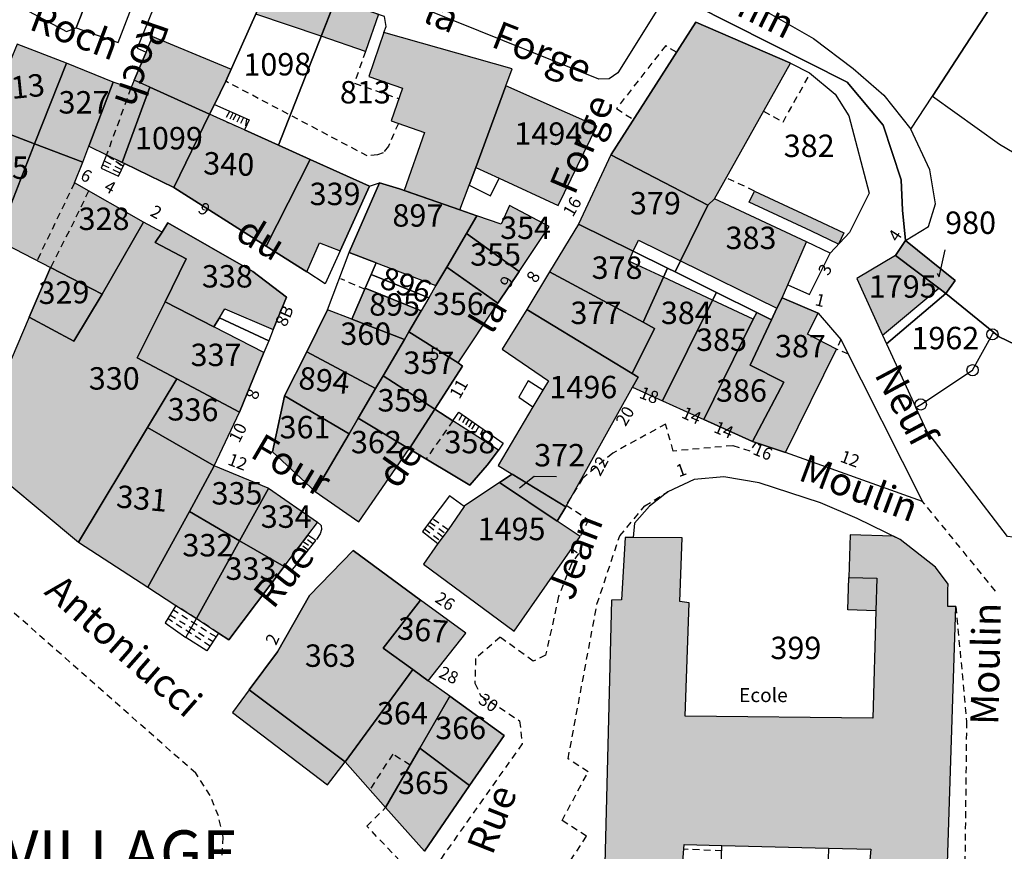
# Model space of a CAD drawing. Units: metres. Extents: x 1036326 to 1039189, y 6309086 to 6312781.
# Drawn here: x 1037115 to 1037203, y 6311503 to 6311577 of the extents above; entities that cross this region are included whole.
import ezdxf
from ezdxf.enums import TextEntityAlignment as Align

# ---------------------------------------------------------------- set-up
doc = ezdxf.new("R2010")
doc.units = ezdxf.units.M
doc.linetypes.add('TOPO1', pattern=[1, 0.6, -0.4])
doc.layers.get('0').update_dxf_attribs({"color": 255, "linetype": 'CONTINUOUS'})
for name, color, linetype in [('ig_cad_bati_dur', 152, 'CONTINUOUS'), ('ig_cad_bati_dur_hach', 24, 'CONTINUOUS'), ('ig_cad_bati_leger', 215, 'CONTINUOUS'), ('ig_cad_bati_leger_hach', 243, 'CONTINUOUS'), ('ig_cad_borne', 230, 'CONTINUOUS'), ('ig_cad_detail_lineaire', 252, 'TOPO1'), ('ig_cad_divers_texte', 8, 'CONTINUOUS'), ('ig_cad_fleche_de_rattachement', 3, 'CONTINUOUS'), ('ig_cad_lieudit', 7, 'ByLayer'), ('ig_cad_lieudit_texte', 210, 'CONTINUOUS'), ('ig_cad_nom_voie', 8, 'CONTINUOUS'), ('ig_cad_numero_voie', 40, 'CONTINUOUS'), ('ig_cad_parcel', 3, 'CONTINUOUS'), ('ig_cad_parcel_num', 3, 'CONTINUOUS')]:
    doc.layers.add(name, color=color, linetype=linetype)
doc.styles.add('Times New Roman', font='times.ttf')

# ---------------------------------------------------------------- blocks, each defined once
blk = doc.blocks.new('BORNE')
at = {"linetype": 'Continuous'}
blk.add_circle((0, 0), 0.5, dxfattribs=at)

msp = doc.modelspace()

# ---------------------------------------------------------------- hatches: boundary and pattern name
at = {"layer": 'ig_cad_bati_dur_hach'}
for points in [[(1037177.33, 6311560.72), (1037184.11, 6311572.83), (1037184.07, 6311572.86), (1037175.67, 6311576.49), (1037168.12, 6311564.69), (1037168.1, 6311564.66), (1037176.76, 6311560.15)], [(1037125.58, 6311571.31), (1037126.63, 6311573.8), (1037127.21, 6311575.21), (1037134.21, 6311572.28), (1037133.74, 6311571.22), (1037132.73, 6311569.13), (1037132.3, 6311568.28), (1037126.98, 6311570.68)], [(1037147.85, 6311575.56), (1037146.49, 6311571.65), (1037149.51, 6311570.6), (1037148.49, 6311567.68), (1037151.47, 6311566.64), (1037149.66, 6311561.46), (1037154.63, 6311559.74), (1037155.45, 6311561.93), (1037156.05, 6311563.52), (1037158.74, 6311570.82), (1037159.3, 6311572.31)], [(1037115.12, 6311574.53), (1037112.16, 6311567.35), (1037116.69, 6311565.64), (1037119.53, 6311572.83)], [(1037116.69, 6311565.64), (1037120.98, 6311564.01), (1037121.51, 6311565.42), (1037123.69, 6311571.12), (1037119.53, 6311572.83)], [(1037123.69, 6311571.12), (1037121.51, 6311565.42), (1037123.1, 6311564.65), (1037124.49, 6311563.98), (1037126.98, 6311570.68), (1037125.58, 6311571.31), (1037125.28, 6311570.6)], [(1037126.98, 6311570.68), (1037124.49, 6311563.98), (1037124.71, 6311563.88), (1037129.11, 6311561.75), (1037132.3, 6311568.28)], [(1037158.74, 6311570.82), (1037156.05, 6311563.52), (1037158.14, 6311562.57), (1037163.41, 6311560.12), (1037166.84, 6311567.2)], [(1037138.45, 6311565.52), (1037135.41, 6311566.88), (1037133.28, 6311567.82), (1037132.3, 6311568.28), (1037129.11, 6311561.75), (1037137.35, 6311556.51), (1037141.28, 6311564.24)], [(1037110.97, 6311567.79), (1037107.49, 6311558.72), (1037113.31, 6311557.07), (1037116.69, 6311565.64), (1037112.16, 6311567.35)], [(1037116.69, 6311565.64), (1037113.31, 6311557.07), (1037118.1, 6311554.6), (1037122.72, 6311552.21), (1037126.4, 6311558.64), (1037120.24, 6311562.14), (1037120.98, 6311564.01)], [(1037174.31, 6311555.18), (1037176.76, 6311560.15), (1037168.1, 6311564.66), (1037165.22, 6311558.48), (1037170.1, 6311556.05), (1037170.55, 6311557.03)], [(1037146.57, 6311561.86), (1037141.28, 6311564.24), (1037137.35, 6311556.51), (1037140.96, 6311554.21), (1037142.1, 6311556.8), (1037143.94, 6311556.09)], [(1037149.23, 6311561.61), (1037147.45, 6311562.14), (1037144.78, 6311556.02), (1037144.75, 6311555.95), (1037147.16, 6311555.03), (1037152.49, 6311552.98), (1037153.45, 6311554.62), (1037155.21, 6311557.63), (1037156.14, 6311559.22), (1037154.63, 6311559.74)], [(1037180.92, 6311561.42), (1037186.48, 6311558.83), (1037188.89, 6311557.69), (1037188.41, 6311556.69), (1037186.01, 6311557.83), (1037180.44, 6311560.43)], [(1037156.14, 6311559.22), (1037155.21, 6311557.63), (1037159.92, 6311554.24), (1037162.6, 6311558.25), (1037159.06, 6311560.14), (1037158.3, 6311558.48)], [(1037183.37, 6311551.9), (1037183.88, 6311553.05), (1037185.56, 6311556.88), (1037177.33, 6311560.72), (1037176.76, 6311560.15), (1037174.31, 6311555.18), (1037182.92, 6311550.96)], [(1037126.4, 6311558.64), (1037122.72, 6311552.21), (1037120.19, 6311548.04), (1037116.21, 6311550.18), (1037111.02, 6311538.08), (1037120.61, 6311530.09), (1037126.77, 6311540.33), (1037129.36, 6311544.68), (1037125.85, 6311546.53), (1037128.32, 6311551.55), (1037130.21, 6311555.36), (1037127.44, 6311556.83), (1037128.06, 6311557.76)], [(1037128.06, 6311557.76), (1037127.44, 6311556.83), (1037130.21, 6311555.36), (1037128.32, 6311551.55), (1037132.68, 6311549.3), (1037133.18, 6311550.1), (1037133.67, 6311550.91), (1037137.98, 6311549.08), (1037139.15, 6311551.96), (1037136.17, 6311554.24), (1037128.58, 6311558.57)], [(1037170.97, 6311549.71), (1037172.8, 6311553.73), (1037169.69, 6311555.17), (1037170.1, 6311556.05), (1037165.22, 6311558.48), (1037162.62, 6311554.2)], [(1037155.21, 6311557.63), (1037153.45, 6311554.62), (1037158.02, 6311551.41), (1037159.92, 6311554.24)], [(1037194.39, 6311557.01), (1037193.48, 6311555.66), (1037197.36, 6311552.75), (1037197.99, 6311552.28), (1037198.82, 6311553.45)], [(1037192.34, 6311548.55), (1037197.36, 6311552.75), (1037193.48, 6311555.66), (1037190.03, 6311553.62)], [(1037118.1, 6311554.6), (1037116.21, 6311550.18), (1037120.19, 6311548.04), (1037122.72, 6311552.21)], [(1037158.02, 6311551.41), (1037153.45, 6311554.62), (1037152.49, 6311552.98), (1037151.85, 6311551.89), (1037151.18, 6311550.73), (1037150.08, 6311548.85), (1037154.46, 6311546.1)], [(1037170.01, 6311545.14), (1037171.98, 6311549.17), (1037170.97, 6311549.71), (1037162.62, 6311554.2), (1037160.59, 6311550.86)], [(1037170.01, 6311545.14), (1037170.54, 6311544.82), (1037170.04, 6311543.92), (1037172.71, 6311542.72), (1037177.18, 6311551.69), (1037172.8, 6311553.73), (1037170.97, 6311549.71), (1037171.98, 6311549.17)], [(1037150.08, 6311548.85), (1037151.18, 6311550.73), (1037146.19, 6311552.77), (1037144.98, 6311549.99), (1037149.69, 6311548.19)], [(1037134.98, 6311541.68), (1037137.14, 6311547.01), (1037132.68, 6311549.3), (1037128.32, 6311551.55), (1037125.85, 6311546.53), (1037129.36, 6311544.68)], [(1037172.71, 6311542.72), (1037176.4, 6311541.05), (1037180.8, 6311550), (1037177.18, 6311551.69)], [(1037186.59, 6311550.52), (1037183.37, 6311551.9), (1037182.92, 6311550.96), (1037182.44, 6311549.93), (1037180.54, 6311545.89), (1037183.53, 6311544.36), (1037180.73, 6311539.09), (1037183.69, 6311538.11), (1037188.24, 6311547.31), (1037185.63, 6311548.66)], [(1037149.69, 6311548.19), (1037144.98, 6311549.99), (1037142.83, 6311550.82), (1037140.96, 6311547.09), (1037147.11, 6311543.81), (1037147.79, 6311544.95)], [(1037164.07, 6311533.26), (1037170.04, 6311543.92), (1037170.54, 6311544.82), (1037170.01, 6311545.14), (1037160.59, 6311550.86), (1037158.4, 6311547.3), (1037162.53, 6311544.5), (1037162.02, 6311543.66), (1037161.15, 6311542.18), (1037158.04, 6311536.94), (1037159.3, 6311536.17)], [(1037182.44, 6311549.93), (1037181.13, 6311550.58), (1037180.8, 6311550), (1037176.4, 6311541.05), (1037180.73, 6311539.09), (1037183.53, 6311544.36), (1037180.54, 6311545.89)], [(1037154.46, 6311546.1), (1037150.08, 6311548.85), (1037149.69, 6311548.19), (1037147.79, 6311544.95), (1037152.4, 6311541.97), (1037154.86, 6311545.79)], [(1037144.74, 6311539.76), (1037145.55, 6311541.16), (1037147.11, 6311543.81), (1037140.96, 6311547.09), (1037138.99, 6311543.14)], [(1037126.77, 6311540.33), (1037132.71, 6311536.9), (1037134.98, 6311541.68), (1037129.36, 6311544.68)], [(1037152.4, 6311541.97), (1037147.79, 6311544.95), (1037147.11, 6311543.81), (1037145.55, 6311541.16), (1037150.1, 6311538.42), (1037150.12, 6311538.44)], [(1037144.74, 6311539.76), (1037138.99, 6311543.14), (1037138.98, 6311543.12), (1037137.91, 6311538.16), (1037141.72, 6311534.61)], [(1037152.4, 6311541.97), (1037150.12, 6311538.44), (1037150.1, 6311538.42), (1037155.51, 6311535.18), (1037157.06, 6311536.97), (1037158.08, 6311538.31), (1037156.23, 6311539.5), (1037154.01, 6311540.93)], [(1037144.74, 6311539.76), (1037141.72, 6311534.61), (1037145.6, 6311531.91), (1037150.1, 6311538.42), (1037145.55, 6311541.16)], [(1037120.61, 6311530.09), (1037126.8, 6311526.07), (1037130.49, 6311532.84), (1037132.71, 6311536.9), (1037126.77, 6311540.33)], [(1037134.97, 6311530.23), (1037137.55, 6311534.88), (1037137.52, 6311534.9), (1037132.71, 6311536.9), (1037130.49, 6311532.84)], [(1037163.31, 6311531.97), (1037164.07, 6311533.26), (1037159.3, 6311536.17), (1037158.15, 6311535.42)], [(1037134.97, 6311530.23), (1037138.94, 6311527.92), (1037140.23, 6311529.63), (1037141.07, 6311530.72), (1037141.91, 6311531.86), (1037137.55, 6311534.88)], [(1037163.31, 6311531.97), (1037158.15, 6311535.42), (1037155.01, 6311533.31), (1037155, 6311533.29), (1037153.57, 6311531.2), (1037152.65, 6311529.98), (1037151.38, 6311528.14), (1037159.46, 6311522.16), (1037165.36, 6311530.61)], [(1037126.8, 6311526.07), (1037129.28, 6311524.46), (1037131.12, 6311523.28), (1037134.97, 6311530.23), (1037130.49, 6311532.84)], [(1037131.12, 6311523.28), (1037133.1, 6311521.98), (1037134.01, 6311521.39), (1037138.94, 6311527.92), (1037134.97, 6311530.23)], [(1037170.08, 6311530.52), (1037169.37, 6311530.52), (1037169.05, 6311524.95), (1037168.15, 6311524.92), (1037167.56, 6311501.41), (1037174.5, 6311501.2), (1037174.63, 6311503.12), (1037178, 6311503.05), (1037187.5, 6311502.81), (1037191.3, 6311502.71), (1037191.1, 6311500.73), (1037198.09, 6311500.53), (1037198.88, 6311524.35), (1037198.16, 6311524.36), (1037198.17, 6311525.87), (1037198.2, 6311526.34), (1037197.05, 6311527.86), (1037193.91, 6311530.33), (1037193.27, 6311530.64), (1037189.44, 6311530.75), (1037189.34, 6311526.95), (1037191.84, 6311526.88), (1037191.74, 6311523.98), (1037191.47, 6311514.39), (1037174.74, 6311514.59), (1037175.09, 6311524.69), (1037174.26, 6311524.8), (1037174.46, 6311530.47)], [(1037151.12, 6311524.93), (1037145.12, 6311529.34), (1037141.2, 6311525.35), (1037138.36, 6311520.31), (1037135.84, 6311516.91), (1037144.38, 6311510.5), (1037150.44, 6311518.73), (1037147.77, 6311520.64)], [(1037151.12, 6311524.93), (1037147.77, 6311520.64), (1037150.44, 6311518.73), (1037151.81, 6311517.74), (1037155.15, 6311521.98)], [(1037150.44, 6311518.73), (1037144.38, 6311510.5), (1037148, 6311506.43), (1037151.04, 6311511.71), (1037153.73, 6311516.36), (1037151.81, 6311517.74)], [(1037155.5, 6311508.4), (1037158.57, 6311512.86), (1037153.73, 6311516.36), (1037151.04, 6311511.71)], [(1037148, 6311506.43), (1037151.46, 6311502.54), (1037155.5, 6311508.4), (1037151.04, 6311511.71)]]:
    msp.add_hatch(color=256, dxfattribs=at).paths.add_polyline_path(points)
at = {"layer": 'ig_cad_bati_leger_hach'}
for points in [[(1037137.84, 6311580.43), (1037143.52, 6311578.5), (1037142.25, 6311575.24), (1037136.41, 6311577.21)], [(1037143.52, 6311578.5), (1037147.36, 6311577.19), (1037146.21, 6311573.88), (1037142.25, 6311575.24)], [(1037191.74, 6311523.98), (1037189.25, 6311524.05), (1037189.34, 6311526.95), (1037191.84, 6311526.88)], [(1037135.84, 6311516.91), (1037134.34, 6311514.89), (1037142.82, 6311508.46), (1037144.38, 6311510.5)]]:
    msp.add_hatch(color=256, dxfattribs=at).paths.add_polyline_path(points)

# ---------------------------------------------------------------- linework, layer by layer
at = {"layer": 'ig_cad_bati_dur'}
for points in [[(1037177.33, 6311560.72), (1037184.11, 6311572.83), (1037184.07, 6311572.86), (1037175.67, 6311576.49), (1037168.12, 6311564.69), (1037168.1, 6311564.66), (1037176.76, 6311560.15)], [(1037125.58, 6311571.31), (1037126.63, 6311573.8), (1037127.21, 6311575.21), (1037134.21, 6311572.28), (1037133.74, 6311571.22), (1037132.73, 6311569.13), (1037132.3, 6311568.28), (1037126.98, 6311570.68)], [(1037147.85, 6311575.56), (1037146.49, 6311571.65), (1037149.51, 6311570.6), (1037148.49, 6311567.68), (1037151.47, 6311566.64), (1037149.66, 6311561.46), (1037154.63, 6311559.74), (1037155.45, 6311561.93), (1037156.05, 6311563.52), (1037158.74, 6311570.82), (1037159.3, 6311572.31)], [(1037115.12, 6311574.53), (1037112.16, 6311567.35), (1037116.69, 6311565.64), (1037119.53, 6311572.83)], [(1037116.69, 6311565.64), (1037120.98, 6311564.01), (1037121.51, 6311565.42), (1037123.69, 6311571.12), (1037119.53, 6311572.83)], [(1037123.69, 6311571.12), (1037121.51, 6311565.42), (1037123.1, 6311564.65), (1037124.49, 6311563.98), (1037126.98, 6311570.68), (1037125.58, 6311571.31), (1037125.28, 6311570.6)], [(1037126.98, 6311570.68), (1037124.49, 6311563.98), (1037124.71, 6311563.88), (1037129.11, 6311561.75), (1037132.3, 6311568.28)], [(1037158.74, 6311570.82), (1037156.05, 6311563.52), (1037158.14, 6311562.57), (1037163.41, 6311560.12), (1037166.84, 6311567.2)], [(1037138.45, 6311565.52), (1037135.41, 6311566.88), (1037133.28, 6311567.82), (1037132.3, 6311568.28), (1037129.11, 6311561.75), (1037137.35, 6311556.51), (1037141.28, 6311564.24)], [(1037110.97, 6311567.79), (1037107.49, 6311558.72), (1037113.31, 6311557.07), (1037116.69, 6311565.64), (1037112.16, 6311567.35)], [(1037116.69, 6311565.64), (1037113.31, 6311557.07), (1037118.1, 6311554.6), (1037122.72, 6311552.21), (1037126.4, 6311558.64), (1037120.24, 6311562.14), (1037120.98, 6311564.01)], [(1037174.31, 6311555.18), (1037176.76, 6311560.15), (1037168.1, 6311564.66), (1037165.22, 6311558.48), (1037170.1, 6311556.05), (1037170.55, 6311557.03)], [(1037146.57, 6311561.86), (1037141.28, 6311564.24), (1037137.35, 6311556.51), (1037140.96, 6311554.21), (1037142.1, 6311556.8), (1037143.94, 6311556.09)], [(1037149.23, 6311561.61), (1037147.45, 6311562.14), (1037144.78, 6311556.02), (1037144.75, 6311555.95), (1037147.16, 6311555.03), (1037152.49, 6311552.98), (1037153.45, 6311554.62), (1037155.21, 6311557.63), (1037156.14, 6311559.22), (1037154.63, 6311559.74)], [(1037180.92, 6311561.42), (1037186.48, 6311558.83), (1037188.89, 6311557.69), (1037188.41, 6311556.69), (1037186.01, 6311557.83), (1037180.44, 6311560.43)], [(1037156.14, 6311559.22), (1037155.21, 6311557.63), (1037159.92, 6311554.24), (1037162.6, 6311558.25), (1037159.06, 6311560.14), (1037158.3, 6311558.48)], [(1037183.37, 6311551.9), (1037183.88, 6311553.05), (1037185.56, 6311556.88), (1037177.33, 6311560.72), (1037176.76, 6311560.15), (1037174.31, 6311555.18), (1037182.92, 6311550.96)], [(1037126.4, 6311558.64), (1037122.72, 6311552.21), (1037120.19, 6311548.04), (1037116.21, 6311550.18), (1037111.02, 6311538.08), (1037120.61, 6311530.09), (1037126.77, 6311540.33), (1037129.36, 6311544.68), (1037125.85, 6311546.53), (1037128.32, 6311551.55), (1037130.21, 6311555.36), (1037127.44, 6311556.83), (1037128.06, 6311557.76)], [(1037128.06, 6311557.76), (1037127.44, 6311556.83), (1037130.21, 6311555.36), (1037128.32, 6311551.55), (1037132.68, 6311549.3), (1037133.18, 6311550.1), (1037133.67, 6311550.91), (1037137.98, 6311549.08), (1037139.15, 6311551.96), (1037136.17, 6311554.24), (1037128.58, 6311558.57)], [(1037170.97, 6311549.71), (1037172.8, 6311553.73), (1037169.69, 6311555.17), (1037170.1, 6311556.05), (1037165.22, 6311558.48), (1037162.62, 6311554.2)], [(1037155.21, 6311557.63), (1037153.45, 6311554.62), (1037158.02, 6311551.41), (1037159.92, 6311554.24)], [(1037194.39, 6311557.01), (1037193.48, 6311555.66), (1037197.36, 6311552.75), (1037197.99, 6311552.28), (1037198.82, 6311553.45)], [(1037192.34, 6311548.55), (1037197.36, 6311552.75), (1037193.48, 6311555.66), (1037190.03, 6311553.62)], [(1037118.1, 6311554.6), (1037116.21, 6311550.18), (1037120.19, 6311548.04), (1037122.72, 6311552.21)], [(1037158.02, 6311551.41), (1037153.45, 6311554.62), (1037152.49, 6311552.98), (1037151.85, 6311551.89), (1037151.18, 6311550.73), (1037150.08, 6311548.85), (1037154.46, 6311546.1)], [(1037170.01, 6311545.14), (1037171.98, 6311549.17), (1037170.97, 6311549.71), (1037162.62, 6311554.2), (1037160.59, 6311550.86)], [(1037170.01, 6311545.14), (1037170.54, 6311544.82), (1037170.04, 6311543.92), (1037172.71, 6311542.72), (1037177.18, 6311551.69), (1037172.8, 6311553.73), (1037170.97, 6311549.71), (1037171.98, 6311549.17)], [(1037150.08, 6311548.85), (1037151.18, 6311550.73), (1037146.19, 6311552.77), (1037144.98, 6311549.99), (1037149.69, 6311548.19)], [(1037134.98, 6311541.68), (1037137.14, 6311547.01), (1037132.68, 6311549.3), (1037128.32, 6311551.55), (1037125.85, 6311546.53), (1037129.36, 6311544.68)], [(1037172.71, 6311542.72), (1037176.4, 6311541.05), (1037180.8, 6311550), (1037177.18, 6311551.69)], [(1037186.59, 6311550.52), (1037183.37, 6311551.9), (1037182.92, 6311550.96), (1037182.44, 6311549.93), (1037180.54, 6311545.89), (1037183.53, 6311544.36), (1037180.73, 6311539.09), (1037183.69, 6311538.11), (1037188.24, 6311547.31), (1037185.63, 6311548.66)], [(1037149.69, 6311548.19), (1037144.98, 6311549.99), (1037142.83, 6311550.82), (1037140.96, 6311547.09), (1037147.11, 6311543.81), (1037147.79, 6311544.95)], [(1037164.07, 6311533.26), (1037170.04, 6311543.92), (1037170.54, 6311544.82), (1037170.01, 6311545.14), (1037160.59, 6311550.86), (1037158.4, 6311547.3), (1037162.53, 6311544.5), (1037162.02, 6311543.66), (1037161.15, 6311542.18), (1037158.04, 6311536.94), (1037159.3, 6311536.17)], [(1037182.44, 6311549.93), (1037181.13, 6311550.58), (1037180.8, 6311550), (1037176.4, 6311541.05), (1037180.73, 6311539.09), (1037183.53, 6311544.36), (1037180.54, 6311545.89)], [(1037154.46, 6311546.1), (1037150.08, 6311548.85), (1037149.69, 6311548.19), (1037147.79, 6311544.95), (1037152.4, 6311541.97), (1037154.86, 6311545.79)], [(1037144.74, 6311539.76), (1037145.55, 6311541.16), (1037147.11, 6311543.81), (1037140.96, 6311547.09), (1037138.99, 6311543.14)], [(1037126.77, 6311540.33), (1037132.71, 6311536.9), (1037134.98, 6311541.68), (1037129.36, 6311544.68)], [(1037152.4, 6311541.97), (1037147.79, 6311544.95), (1037147.11, 6311543.81), (1037145.55, 6311541.16), (1037150.1, 6311538.42), (1037150.12, 6311538.44)], [(1037144.74, 6311539.76), (1037138.99, 6311543.14), (1037138.98, 6311543.12), (1037137.91, 6311538.16), (1037141.72, 6311534.61)], [(1037152.4, 6311541.97), (1037150.12, 6311538.44), (1037150.1, 6311538.42), (1037155.51, 6311535.18), (1037157.06, 6311536.97), (1037158.08, 6311538.31), (1037156.23, 6311539.5), (1037154.01, 6311540.93)], [(1037144.74, 6311539.76), (1037141.72, 6311534.61), (1037145.6, 6311531.91), (1037150.1, 6311538.42), (1037145.55, 6311541.16)], [(1037120.61, 6311530.09), (1037126.8, 6311526.07), (1037130.49, 6311532.84), (1037132.71, 6311536.9), (1037126.77, 6311540.33)], [(1037134.97, 6311530.23), (1037137.55, 6311534.88), (1037137.52, 6311534.9), (1037132.71, 6311536.9), (1037130.49, 6311532.84)], [(1037163.31, 6311531.97), (1037164.07, 6311533.26), (1037159.3, 6311536.17), (1037158.15, 6311535.42)], [(1037134.97, 6311530.23), (1037138.94, 6311527.92), (1037140.23, 6311529.63), (1037141.07, 6311530.72), (1037141.91, 6311531.86), (1037137.55, 6311534.88)], [(1037163.31, 6311531.97), (1037158.15, 6311535.42), (1037155.01, 6311533.31), (1037155, 6311533.29), (1037153.57, 6311531.2), (1037152.65, 6311529.98), (1037151.38, 6311528.14), (1037159.46, 6311522.16), (1037165.36, 6311530.61)], [(1037126.8, 6311526.07), (1037129.28, 6311524.46), (1037131.12, 6311523.28), (1037134.97, 6311530.23), (1037130.49, 6311532.84)], [(1037131.12, 6311523.28), (1037133.1, 6311521.98), (1037134.01, 6311521.39), (1037138.94, 6311527.92), (1037134.97, 6311530.23)], [(1037151.12, 6311524.93), (1037145.12, 6311529.34), (1037141.2, 6311525.35), (1037138.36, 6311520.31), (1037135.84, 6311516.91), (1037144.38, 6311510.5), (1037150.44, 6311518.73), (1037147.77, 6311520.64)], [(1037151.12, 6311524.93), (1037147.77, 6311520.64), (1037150.44, 6311518.73), (1037151.81, 6311517.74), (1037155.15, 6311521.98)], [(1037150.44, 6311518.73), (1037144.38, 6311510.5), (1037148, 6311506.43), (1037151.04, 6311511.71), (1037153.73, 6311516.36), (1037151.81, 6311517.74)], [(1037155.5, 6311508.4), (1037158.57, 6311512.86), (1037153.73, 6311516.36), (1037151.04, 6311511.71)], [(1037148, 6311506.43), (1037151.46, 6311502.54), (1037155.5, 6311508.4), (1037151.04, 6311511.71)]]:
    msp.add_lwpolyline(points, close=True, dxfattribs=at)
for points in [[(1037198.09, 6311500.53), (1037198.88, 6311524.35), (1037198.16, 6311524.36), (1037198.17, 6311525.87), (1037198.2, 6311526.34), (1037197.05, 6311527.86), (1037193.91, 6311530.33), (1037193.27, 6311530.64), (1037189.44, 6311530.75), (1037189.34, 6311526.95), (1037191.84, 6311526.88), (1037191.74, 6311523.98), (1037191.47, 6311514.39), (1037174.74, 6311514.59), (1037175.09, 6311524.69), (1037174.26, 6311524.8), (1037174.46, 6311530.47), (1037170.08, 6311530.52), (1037169.37, 6311530.52), (1037169.05, 6311524.95), (1037168.15, 6311524.92), (1037167.56, 6311501.41)], [(1037174.5, 6311501.2), (1037174.63, 6311503.12), (1037178, 6311503.05), (1037187.5, 6311502.81), (1037191.3, 6311502.71), (1037191.1, 6311500.73)]]:
    msp.add_lwpolyline(points, dxfattribs=at)
at = {"layer": 'ig_cad_bati_leger'}
for points in [[(1037137.84, 6311580.43), (1037143.52, 6311578.5), (1037142.25, 6311575.24), (1037136.41, 6311577.21)], [(1037143.52, 6311578.5), (1037147.36, 6311577.19), (1037146.21, 6311573.88), (1037142.25, 6311575.24)], [(1037191.74, 6311523.98), (1037189.25, 6311524.05), (1037189.34, 6311526.95), (1037191.84, 6311526.88)], [(1037135.84, 6311516.91), (1037134.34, 6311514.89), (1037142.82, 6311508.46), (1037144.38, 6311510.5)]]:
    msp.add_lwpolyline(points, close=True, dxfattribs=at)
at = {"layer": 'ig_cad_detail_lineaire'}
for points in [[(1037173.94, 6311573.8), (1037172.99, 6311574.39), (1037168.6, 6311568.77), (1037170.11, 6311567.81)], [(1037146.21, 6311573.88), (1037145.22, 6311571.04), (1037149.18, 6311569.66)], [(1037181.72, 6311568.55), (1037183.46, 6311567.57), (1037185.88, 6311571.9)], [(1037125.28, 6311570.6), (1037123.1, 6311564.65)], [(1037149.14, 6311567.45), (1037148.25, 6311565.43), (1037147.79, 6311564.84), (1037147.28, 6311564.66), (1037146.37, 6311564.55), (1037133.74, 6311571.22)], [(1037134.06, 6311568.52), (1037133.62, 6311567.67)], [(1037134.37, 6311568.38), (1037133.94, 6311567.52)], [(1037134.66, 6311568.27), (1037134.21, 6311567.42)], [(1037135.01, 6311568.09), (1037134.59, 6311567.25)], [(1037135.33, 6311567.98), (1037134.89, 6311567.12)], [(1037135.42, 6311566.87), (1037134.89, 6311567.12), (1037134.59, 6311567.25), (1037134.21, 6311567.42), (1037133.94, 6311567.52), (1037133.62, 6311567.67), (1037133.28, 6311567.82)], [(1037135.6, 6311567.84), (1037135.42, 6311566.87)], [(1037124.57, 6311563.63), (1037123.1, 6311564.65)], [(1037123.1, 6311564.65), (1037124.57, 6311563.63)], [(1037123.1, 6311564.65), (1037124.48, 6311564)], [(1037122.78, 6311563.77), (1037124.36, 6311563)], [(1037124.41, 6311563.35), (1037122.92, 6311564.09)], [(1037066.49, 6311537.38), (1037064.75, 6311522.24), (1037101.63, 6311516.68), (1037099.55, 6311496.64), (1037117.15, 6311494.09), (1037122.97, 6311493.26), (1037124.21, 6311493.3), (1037125.45, 6311493.56), (1037127.17, 6311493.99), (1037128.76, 6311494.73), (1037129.91, 6311495.51), (1037131.15, 6311496.61), (1037132.22, 6311497.98), (1037132.98, 6311499.52), (1037133.34, 6311501.19), (1037133.52, 6311503.77), (1037133.08, 6311505.67), (1037132.35, 6311507.49), (1037131.07, 6311509.48), (1037098.28, 6311538.4), (1037071.35, 6311562.17), (1037068.03, 6311560.12)], [(1037120.24, 6311562.14), (1037116.9, 6311555.22)], [(1037180.92, 6311561.42), (1037178.38, 6311562.6)], [(1037121.5, 6311561.42), (1037120.21, 6311558.74), (1037118.1, 6311554.6)], [(1037146.2, 6311552.63), (1037144, 6311553.59)], [(1037188.62, 6311548.18), (1037188.24, 6311547.31)], [(1037189.29, 6311546.86), (1037188.24, 6311547.31)], [(1037154.01, 6311540.93), (1037151.61, 6311537.51)], [(1037154.83, 6311541.49), (1037154.39, 6311540.7)], [(1037155.15, 6311541.27), (1037154.7, 6311540.49)], [(1037155.43, 6311541.08), (1037154.97, 6311540.32)], [(1037155.72, 6311540.87), (1037155.27, 6311540.12)], [(1037156, 6311540.67), (1037155.54, 6311539.95)], [(1037156.32, 6311540.45), (1037155.91, 6311539.7)], [(1037156.71, 6311540.19), (1037156.31, 6311539.45)], [(1037181.04, 6311539), (1037180.53, 6311538.23), (1037178.97, 6311538.7), (1037173.66, 6311538.23), (1037172.98, 6311540.63), (1037168.27, 6311538.05), (1037165.58, 6311535.79), (1037164.11, 6311533.41), (1037166.11, 6311532.08), (1037165.36, 6311530.61)], [(1037198.88, 6311524.35), (1037199.83, 6311514.09), (1037199.62, 6311496), (1037198.01, 6311492.9), (1037194.17, 6311490.28), (1037166.12, 6311489.12), (1037163.68, 6311490.73), (1037163.74, 6311492.89), (1037156.13, 6311497.79), (1037157.62, 6311500.05), (1037161.74, 6311497.52), (1037165.93, 6311503.86), (1037163.75, 6311505.27), (1037166.07, 6311509.61), (1037164.28, 6311510.77), (1037166.86, 6311524.57), (1037168.89, 6311530.65), (1037171.12, 6311533.33), (1037173.19, 6311534.59)], [(1037202.42, 6311525.73), (1037195.91, 6311533.73)], [(1037153.57, 6311531.2), (1037152.17, 6311532.2)], [(1037141.9, 6311531.91), (1037142.24, 6311531.59), (1037142.29, 6311531.23), (1037142.15, 6311530.85), (1037141.82, 6311530.28)], [(1037151.46, 6311531.28), (1037152.86, 6311530.27)], [(1037153.09, 6311530.56), (1037151.74, 6311531.63)], [(1037151.93, 6311531.89), (1037153.34, 6311530.9)], [(1037141.07, 6311530.72), (1037140.24, 6311529.62)], [(1037141.52, 6311529.96), (1037140.85, 6311530.44)], [(1037141.1, 6311529.39), (1037140.43, 6311529.89)], [(1037140.64, 6311530.16), (1037141.32, 6311529.69)], [(1037164.59, 6311529.51), (1037165.21, 6311529.1), (1037164.58, 6311528.16), (1037163.44, 6311525.27), (1037162.28, 6311520.02), (1037161.16, 6311519.48), (1037158.23, 6311521.62), (1037156.03, 6311519.72), (1037155.96, 6311517.52), (1037156.48, 6311516.43), (1037159.96, 6311514.16), (1037160.19, 6311512.12), (1037151.98, 6311500.5), (1037150.61, 6311500.3), (1037149.96, 6311500.95), (1037146.33, 6311504.76), (1037148, 6311506.43)], [(1037132.87, 6311521.64), (1037129.02, 6311524.05)], [(1037131.11, 6311523.29), (1037129.25, 6311524.46)], [(1037132.35, 6311520.83), (1037128.56, 6311523.28)], [(1037128.76, 6311523.62), (1037132.62, 6311521.23)], [(1037133.1, 6311521.98), (1037131.11, 6311523.29)], [(1037150.18, 6311510.2), (1037148.64, 6311511.18), (1037146.58, 6311508.02)], [(1037177.99, 6311502.56), (1037174.59, 6311502.71)]]:
    msp.add_lwpolyline(points, dxfattribs=at)
at = {"layer": 'ig_cad_fleche_de_rattachement'}
for points in [[(1037197.21, 6311554.07), (1037197.4, 6311553.78), (1037197.92, 6311556.18)], [(1037159.94, 6311534.93), (1037161.26, 6311535.98), (1037163.24, 6311535.96)]]:
    msp.add_lwpolyline(points, dxfattribs=at)
at = {"layer": 'ig_cad_lieudit'}
for points in [[(1037206.27, 6311546.71), (1037202.75, 6311548.41), (1037197.99, 6311552.28), (1037198.82, 6311553.45), (1037194.39, 6311557.01), (1037194.13, 6311559.7), (1037193.99, 6311562.43), (1037192.39, 6311567.29), (1037189.19, 6311571.12), (1037175.45, 6311578.06), (1037153.75, 6311588.41), (1037144.71, 6311592.57), (1037126.56, 6311600.68), (1037119.93, 6311603.51), (1037118.56, 6311604.11), (1037100.34, 6311612.89), (1037091.68, 6311623.04)], [(1037091.68, 6311623.04), (1037100.34, 6311612.89), (1037118.56, 6311604.11), (1037119.93, 6311603.51), (1037126.56, 6311600.68), (1037144.71, 6311592.57), (1037153.75, 6311588.41), (1037175.45, 6311578.06), (1037189.19, 6311571.12), (1037192.39, 6311567.29), (1037193.99, 6311562.43), (1037194.13, 6311559.7), (1037194.39, 6311557.01), (1037198.82, 6311553.45), (1037197.99, 6311552.28), (1037202.75, 6311548.41), (1037206.27, 6311546.71)]]:
    msp.add_lwpolyline(points, dxfattribs=at)
at = {"layer": 'ig_cad_parcel'}
for points in [[(1037136.39, 6311583.33), (1037140.03, 6311593.28), (1037146.85, 6311590.11), (1037146.91, 6311590.08), (1037172.35, 6311577.75), (1037168.71, 6311571.98), (1037167.94, 6311571.42), (1037167.02, 6311571.39), (1037143.33, 6311580.99)], [(1037194.85, 6311566.93), (1037196.78, 6311569.89), (1037205.25, 6311582.89), (1037202.19, 6311581.99), (1037184.43, 6311586.21), (1037183.2, 6311585.88), (1037179.79, 6311584.23), (1037178.74, 6311583.21), (1037176.82, 6311580.42), (1037186.17, 6311575.03), (1037189.71, 6311572.35), (1037192.44, 6311569.96)], [(1037122.96, 6311582.53), (1037115.5, 6311585.11), (1037113.17, 6311579.83), (1037114.08, 6311578.6), (1037119.52, 6311575.66), (1037120.39, 6311575.99)], [(1037124.03, 6311585.25), (1037122.96, 6311582.53), (1037120.39, 6311575.99), (1037124.14, 6311574.66), (1037127.71, 6311583.97)], [(1037123.69, 6311571.12), (1037121.51, 6311565.42), (1037123.1, 6311564.65), (1037122.61, 6311563.45), (1037124.18, 6311562.76), (1037124.71, 6311563.88), (1037124.49, 6311563.98), (1037126.98, 6311570.68), (1037132.3, 6311568.28), (1037132.73, 6311569.13), (1037133.74, 6311571.22), (1037137.84, 6311580.43), (1037129.51, 6311583.27), (1037125.84, 6311574.17), (1037126.63, 6311573.8), (1037125.58, 6311571.31), (1037125.28, 6311570.6)], [(1037137.84, 6311580.43), (1037133.74, 6311571.22), (1037132.73, 6311569.13), (1037135.84, 6311567.76), (1037135.41, 6311566.88), (1037138.45, 6311565.52), (1037143.52, 6311578.5)], [(1037143.52, 6311578.5), (1037138.45, 6311565.52), (1037141.28, 6311564.24), (1037146.57, 6311561.86), (1037147.45, 6311562.14), (1037149.23, 6311561.61), (1037154.63, 6311559.74), (1037155.45, 6311561.93), (1037156.05, 6311563.52), (1037158.74, 6311570.82), (1037159.3, 6311572.31), (1037147.85, 6311575.56), (1037148.05, 6311576.1), (1037147.9, 6311577)], [(1037187.66, 6311555.88), (1037185.56, 6311556.88), (1037177.33, 6311560.72), (1037176.76, 6311560.15), (1037168.1, 6311564.66), (1037168.12, 6311564.69), (1037175.67, 6311576.49), (1037184.07, 6311572.86), (1037184.11, 6311572.83), (1037185.81, 6311571.96), (1037188.1, 6311570.06), (1037189.32, 6311568.14), (1037191.13, 6311561.23), (1037189.38, 6311557.73)], [(1037115.12, 6311574.53), (1037112.16, 6311567.35), (1037116.69, 6311565.64), (1037119.53, 6311572.83)], [(1037119.53, 6311572.83), (1037116.69, 6311565.64), (1037120.98, 6311564.01), (1037121.51, 6311565.42), (1037123.69, 6311571.12)], [(1037124.71, 6311563.88), (1037124.49, 6311563.98), (1037126.98, 6311570.68), (1037132.3, 6311568.28), (1037129.11, 6311561.75)], [(1037158.74, 6311570.82), (1037156.05, 6311563.52), (1037155.45, 6311561.93), (1037157.36, 6311560.98), (1037158.14, 6311562.57), (1037163.41, 6311560.12), (1037166.84, 6311567.2)], [(1037132.3, 6311568.28), (1037132.73, 6311569.13), (1037135.84, 6311567.76), (1037135.41, 6311566.88), (1037138.45, 6311565.52), (1037141.28, 6311564.24), (1037137.35, 6311556.51), (1037129.11, 6311561.75)], [(1037110.97, 6311567.79), (1037107.49, 6311558.72), (1037106.5, 6311556.24), (1037112.17, 6311554.29), (1037113.31, 6311557.07), (1037116.69, 6311565.64), (1037112.16, 6311567.35)], [(1037116.69, 6311565.64), (1037113.31, 6311557.07), (1037118.1, 6311554.6), (1037122.72, 6311552.21), (1037126.4, 6311558.64), (1037120.24, 6311562.14), (1037120.98, 6311564.01)], [(1037165.22, 6311558.48), (1037170.1, 6311556.05), (1037173.16, 6311554.53), (1037173.82, 6311554.2), (1037174.31, 6311555.18), (1037176.76, 6311560.15), (1037168.1, 6311564.66)], [(1037141.28, 6311564.24), (1037146.57, 6311561.86), (1037143.94, 6311556.09), (1037142.61, 6311553.15), (1037140.96, 6311554.21), (1037137.35, 6311556.51)], [(1037147.45, 6311562.14), (1037149.23, 6311561.61), (1037154.63, 6311559.74), (1037156.14, 6311559.22), (1037155.21, 6311557.63), (1037153.45, 6311554.62), (1037152.49, 6311552.98), (1037151.85, 6311551.89), (1037146.72, 6311553.98), (1037147.16, 6311555.03), (1037144.75, 6311555.95), (1037144.78, 6311556.02)], [(1037156.14, 6311559.22), (1037155.21, 6311557.63), (1037159.92, 6311554.24), (1037162.6, 6311558.25), (1037159.06, 6311560.14), (1037158.3, 6311558.48)], [(1037177.53, 6311552.37), (1037181.13, 6311550.58), (1037182.44, 6311549.93), (1037182.92, 6311550.96), (1037183.37, 6311551.9), (1037183.88, 6311553.05), (1037185.82, 6311552.19), (1037187.66, 6311555.88), (1037185.56, 6311556.88), (1037177.33, 6311560.72), (1037176.76, 6311560.15), (1037174.31, 6311555.18), (1037173.82, 6311554.2)], [(1037126.4, 6311558.64), (1037122.72, 6311552.21), (1037120.19, 6311548.04), (1037116.21, 6311550.18), (1037111.02, 6311538.08), (1037120.61, 6311530.09), (1037126.77, 6311540.33), (1037129.36, 6311544.68), (1037125.85, 6311546.53), (1037128.32, 6311551.55), (1037130.21, 6311555.36), (1037127.44, 6311556.83), (1037128.06, 6311557.76)], [(1037128.32, 6311551.55), (1037130.21, 6311555.36), (1037127.44, 6311556.83), (1037128.06, 6311557.76), (1037128.58, 6311558.57), (1037136.17, 6311554.24), (1037139.15, 6311551.96), (1037137.98, 6311549.08), (1037137.57, 6311548.06), (1037133.18, 6311550.1), (1037132.68, 6311549.3)], [(1037162.62, 6311554.2), (1037170.97, 6311549.71), (1037172.8, 6311553.73), (1037173.16, 6311554.53), (1037170.1, 6311556.05), (1037165.22, 6311558.48)], [(1037153.45, 6311554.62), (1037155.21, 6311557.63), (1037159.92, 6311554.24), (1037158.02, 6311551.41)], [(1037193.48, 6311555.66), (1037194.39, 6311557.01), (1037198.82, 6311553.45), (1037197.99, 6311552.28), (1037197.36, 6311552.75)], [(1037146.72, 6311553.98), (1037146.19, 6311552.77), (1037144.98, 6311549.99), (1037149.69, 6311548.19), (1037147.79, 6311544.95), (1037147.11, 6311543.81), (1037140.96, 6311547.09), (1037142.83, 6311550.82), (1037144.75, 6311555.95), (1037147.16, 6311555.03)], [(1037197.99, 6311552.28), (1037197.36, 6311552.75), (1037193.48, 6311555.66), (1037190.03, 6311553.62), (1037192.34, 6311548.55), (1037192.68, 6311547.8)], [(1037118.1, 6311554.6), (1037122.72, 6311552.21), (1037120.19, 6311548.04), (1037116.21, 6311550.18)], [(1037146.72, 6311553.98), (1037151.85, 6311551.89), (1037151.18, 6311550.73), (1037146.19, 6311552.77)], [(1037153.45, 6311554.62), (1037152.49, 6311552.98), (1037151.85, 6311551.89), (1037151.18, 6311550.73), (1037150.08, 6311548.85), (1037154.46, 6311546.1), (1037158.02, 6311551.41)], [(1037160.59, 6311550.86), (1037170.01, 6311545.14), (1037171.98, 6311549.17), (1037170.97, 6311549.71), (1037162.62, 6311554.2)], [(1037170.01, 6311545.14), (1037170.54, 6311544.82), (1037170.04, 6311543.92), (1037172.71, 6311542.72), (1037177.18, 6311551.69), (1037177.53, 6311552.37), (1037173.82, 6311554.2), (1037173.16, 6311554.53), (1037172.8, 6311553.73), (1037170.97, 6311549.71), (1037171.98, 6311549.17)], [(1037151.18, 6311550.73), (1037150.08, 6311548.85), (1037149.69, 6311548.19), (1037144.98, 6311549.99), (1037146.19, 6311552.77)], [(1037177.53, 6311552.37), (1037177.18, 6311551.69), (1037172.71, 6311542.72), (1037176.4, 6311541.05), (1037180.8, 6311550), (1037181.13, 6311550.58)], [(1037197.99, 6311552.28), (1037192.68, 6311547.8), (1037195.3, 6311542.11), (1037195.75, 6311542.38), (1037200.37, 6311545.44), (1037202.14, 6311548.64), (1037202.27, 6311548.81)], [(1037129.36, 6311544.68), (1037125.85, 6311546.53), (1037128.32, 6311551.55), (1037132.68, 6311549.3), (1037133.18, 6311550.1), (1037137.57, 6311548.06), (1037137.14, 6311547.01), (1037134.98, 6311541.68)], [(1037182.44, 6311549.93), (1037182.92, 6311550.96), (1037183.37, 6311551.9), (1037186.59, 6311550.52), (1037188.62, 6311548.18), (1037195.91, 6311533.73), (1037183.69, 6311538.11), (1037180.73, 6311539.09), (1037183.53, 6311544.36), (1037180.54, 6311545.89)], [(1037159.3, 6311536.17), (1037164.07, 6311533.26), (1037170.04, 6311543.92), (1037170.54, 6311544.82), (1037170.01, 6311545.14), (1037160.59, 6311550.86), (1037158.4, 6311547.3), (1037162.53, 6311544.5), (1037162.02, 6311543.66), (1037160.73, 6311544.5), (1037159.88, 6311543.03), (1037161.15, 6311542.18), (1037158.04, 6311536.94)], [(1037176.4, 6311541.05), (1037180.8, 6311550), (1037181.13, 6311550.58), (1037182.44, 6311549.93), (1037180.54, 6311545.89), (1037183.53, 6311544.36), (1037180.73, 6311539.09)], [(1037150.08, 6311548.85), (1037154.46, 6311546.1), (1037154.86, 6311545.79), (1037152.4, 6311541.97), (1037147.79, 6311544.95), (1037149.69, 6311548.19)], [(1037202.27, 6311548.81), (1037202.75, 6311548.41), (1037206.27, 6311546.71), (1037210.54, 6311544.71), (1037213.24, 6311543.41), (1037214.74, 6311542.75), (1037218.18, 6311541.33), (1037234.89, 6311534.62), (1037242.65, 6311531.53), (1037242.49, 6311531.05), (1037238.74, 6311523.51), (1037207.03, 6311530.18), (1037203.48, 6311530.59), (1037196.28, 6311539.99), (1037195.3, 6311542.11), (1037195.75, 6311542.38), (1037200.37, 6311545.44), (1037202.14, 6311548.64)], [(1037147.11, 6311543.81), (1037145.55, 6311541.16), (1037144.74, 6311539.76), (1037138.99, 6311543.14), (1037140.96, 6311547.09)], [(1037129.36, 6311544.68), (1037126.77, 6311540.33), (1037132.71, 6311536.9), (1037134.98, 6311541.68)], [(1037147.79, 6311544.95), (1037152.4, 6311541.97), (1037150.12, 6311538.44), (1037150.1, 6311538.42), (1037145.55, 6311541.16), (1037147.11, 6311543.81)], [(1037144.74, 6311539.76), (1037141.72, 6311534.61), (1037137.91, 6311538.16), (1037138.98, 6311543.12), (1037138.99, 6311543.14)], [(1037150.1, 6311538.42), (1037150.12, 6311538.44), (1037152.4, 6311541.97), (1037154.01, 6311540.93), (1037154.54, 6311541.7), (1037156.71, 6311540.19), (1037158.49, 6311538.94), (1037158.08, 6311538.31), (1037157.06, 6311536.97), (1037155.51, 6311535.18)], [(1037150.1, 6311538.42), (1037145.55, 6311541.16), (1037144.74, 6311539.76), (1037141.72, 6311534.61), (1037145.6, 6311531.91)], [(1037126.77, 6311540.33), (1037120.61, 6311530.09), (1037126.8, 6311526.07), (1037130.49, 6311532.84), (1037132.71, 6311536.9)], [(1037132.71, 6311536.9), (1037130.49, 6311532.84), (1037134.97, 6311530.23), (1037137.55, 6311534.88), (1037137.52, 6311534.9)], [(1037159.3, 6311536.17), (1037164.07, 6311533.26), (1037163.31, 6311531.97), (1037158.15, 6311535.42)], [(1037134.97, 6311530.23), (1037138.94, 6311527.92), (1037139.61, 6311527.53), (1037140.88, 6311529.13), (1037141.77, 6311530.25), (1037141.07, 6311530.72), (1037141.91, 6311531.86), (1037137.55, 6311534.88)], [(1037158.15, 6311535.42), (1037155.01, 6311533.31), (1037155, 6311533.29), (1037153.69, 6311534.22), (1037151.29, 6311531.05), (1037152.65, 6311529.98), (1037151.38, 6311528.14), (1037159.46, 6311522.16), (1037165.36, 6311530.61), (1037163.31, 6311531.97)], [(1037130.49, 6311532.84), (1037126.8, 6311526.07), (1037129.28, 6311524.46), (1037128.32, 6311522.89), (1037130.18, 6311521.58), (1037131.12, 6311523.28), (1037134.97, 6311530.23)], [(1037130.18, 6311521.58), (1037131.12, 6311523.28), (1037134.97, 6311530.23), (1037138.94, 6311527.92), (1037134.01, 6311521.39), (1037133.1, 6311521.98), (1037132.04, 6311520.4)], [(1037151.12, 6311524.93), (1037147.77, 6311520.64), (1037150.44, 6311518.73), (1037144.38, 6311510.5), (1037135.84, 6311516.91), (1037138.36, 6311520.31), (1037141.2, 6311525.35), (1037145.12, 6311529.34)], [(1037151.12, 6311524.93), (1037147.77, 6311520.64), (1037150.44, 6311518.73), (1037151.81, 6311517.74), (1037155.15, 6311521.98)], [(1037150.44, 6311518.73), (1037144.38, 6311510.5), (1037148, 6311506.43), (1037151.04, 6311511.71), (1037153.73, 6311516.36), (1037151.81, 6311517.74)], [(1037151.04, 6311511.71), (1037153.73, 6311516.36), (1037158.57, 6311512.86), (1037155.5, 6311508.4)], [(1037148, 6311506.43), (1037151.04, 6311511.71), (1037155.5, 6311508.4), (1037151.46, 6311502.54)]]:
    msp.add_lwpolyline(points, close=True, dxfattribs=at)
for points in [[(1037205.25, 6311582.89), (1037196.78, 6311569.89), (1037202.77, 6311565.6), (1037212.87, 6311559.63)], [(1037206.27, 6311546.71), (1037202.75, 6311548.41), (1037202.27, 6311548.81), (1037197.99, 6311552.28), (1037198.82, 6311553.45), (1037194.39, 6311557.01), (1037196.43, 6311558.25), (1037197.05, 6311560.28), (1037196.57, 6311563.31), (1037194.85, 6311566.93), (1037196.78, 6311569.89), (1037202.77, 6311565.6), (1037212.87, 6311559.63)], [(1037198.09, 6311500.53), (1037198.88, 6311524.35), (1037198.16, 6311524.36), (1037198.17, 6311525.87), (1037198.2, 6311526.34), (1037197.05, 6311527.86), (1037193.91, 6311530.33), (1037190.08, 6311532.2), (1037186.81, 6311533.61), (1037181.32, 6311535.38), (1037178.17, 6311535.93), (1037175.54, 6311535.7), (1037173.19, 6311534.59), (1037171.55, 6311533.32), (1037170.21, 6311531.78), (1037170.08, 6311530.52), (1037169.37, 6311530.52), (1037169.05, 6311524.95), (1037168.15, 6311524.92), (1037167.56, 6311501.41)], [(1037177.95, 6311501.09), (1037178, 6311503.05), (1037187.5, 6311502.81), (1037187.46, 6311500.78)]]:
    msp.add_lwpolyline(points, dxfattribs=at)

# ---------------------------------------------------------------- block references
at = {"layer": 'ig_cad_borne'}
for p in [(1037202.14, 6311548.64), (1037202.14, 6311548.64), (1037200.37, 6311545.44), (1037200.37, 6311545.44), (1037195.75, 6311542.38), (1037195.75, 6311542.38)]:
    msp.add_blockref('BORNE', p, dxfattribs=at)

# ---------------------------------------------------------------- texts
at = {"layer": 'ig_cad_divers_texte', "style": 'Times New Roman'}
msp.add_text('Ecole', height=1.25, dxfattribs=at).set_placement((1037179.54, 6311515.44), align=Align.BOTTOM_LEFT)
at = {"layer": 'ig_cad_lieudit_texte', "style": 'Times New Roman'}
msp.add_text('VILLAGE', height=4, dxfattribs=at).set_placement((1037113.89, 6311499.14), align=Align.BOTTOM_LEFT)
at = {"layer": 'ig_cad_nom_voie', "style": 'Times New Roman'}
for s, rotation, p in [('St.  Roch', 251.10002, (1037127.51, 6311582.76)), ('Chemin', 333.7, (1037172.32, 6311579.69)), ('Chemin', 333.7, (1037172.32, 6311579.69)), ('la', 337.70001, (1037150.93, 6311575.83)), ('Roch', 339.29999, (1037115.8, 6311575.15)), ('Forge', 338.39997, (1037157.01, 6311573.61)), ('Forge', 67.09999, (1037165.58, 6311560.65)), ('Forge', 67.09999, (1037165.58, 6311560.65)), ('du', 329.10002, (1037134.05, 6311556.56)), ('la', 58.59999, (1037158.13, 6311548.13)), ('la', 58.59999, (1037158.13, 6311548.13)), ('Neuf', 298.00001, (1037190.87, 6311544.7)), ('Four', 329.50001, (1037135.4, 6311537.08)), ('de', 54.50001, (1037149.7, 6311534.28)), ('de', 54.50001, (1037149.7, 6311534.28)), ('Moulin', 339.50002, (1037184.43, 6311534.94)), ('Jean', 68.99999, (1037165.41, 6311524.48)), ('Rue', 51.19999, (1037138.57, 6311523.54)), ('Rue', 51.19999, (1037138.57, 6311523.54)), ('Antoniucci', 318.59999, (1037116.93, 6311524.96)), ('Antoniucci', 318.59999, (1037116.93, 6311524.96)), ('Moulin', 88.80002, (1037203.45, 6311513.76)), ('Rue', 68.39997, (1037158.24, 6311501.79))]:
    msp.add_text(s, height=2.5, rotation=rotation, dxfattribs=at).set_placement(p, align=Align.BOTTOM_LEFT)
at = {"layer": 'ig_cad_numero_voie', "style": 'Times New Roman'}
for s, rotation, p in [('6', 331.7, (1037120.51, 6311562.2)), ('4', 331.30002, (1037122.63, 6311561.19)), ('2', 331.7, (1037126.75, 6311558.96)), ('9', 326.5, (1037130.98, 6311559.3)), ('16', 59.99999, (1037165, 6311558.86)), ('4', 56.90001, (1037193.97, 6311556.62)), ('3', 63.7, (1037187.82, 6311553.65)), ('8', 58.90001, (1037161.72, 6311552.96)), ('9', 60.59999, (1037159.37, 6311552.53)), ('1', 346, (1037186.16, 6311550.92)), ('8B', 66.20002, (1037139.42, 6311549.09)), ('11', 60.49999, (1037154.89, 6311542.62)), ('8', 70.39997, (1037136.85, 6311542.61)), ('18', 338.79998, (1037170.42, 6311542.68)), ('20', 59.29999, (1037169.7, 6311540.18)), ('14', 336.3, (1037174.18, 6311540.92)), ('10', 63.79998, (1037135.25, 6311538.73)), ('14', 337.3, (1037177.06, 6311539.62)), ('16', 337.70001, (1037180.55, 6311537.66)), ('12', 339.80001, (1037188.35, 6311536.98)), ('12', 339.29999, (1037133.71, 6311536.72)), ('22', 61.9, (1037167.45, 6311535.74)), ('1', 19.69998, (1037174.28, 6311535.56)), ('26', 326.69998, (1037152.13, 6311524.54)), ('2', 64.6, (1037138.53, 6311520.68)), ('28', 334.90003, (1037152.51, 6311517.78)), ('30', 325.69999, (1037155.99, 6311515.51))]:
    msp.add_text(s, height=1.1, rotation=rotation, dxfattribs=at).set_placement(p, align=Align.BOTTOM_LEFT)
msp.add_text('5', height=1.1, dxfattribs=at).set_placement((1037151.95, 6311545.99), align=Align.BOTTOM_LEFT)
at = {"layer": 'ig_cad_parcel_num', "style": 'Times New Roman'}
for s, rotation, p in [('1098', 0.60001, (1037135.33, 6311571.07)), ('913', 5.79998, (1037113.22, 6311568.85)), ('340', 358.10001, (1037131.69, 6311562.29)), ('896', 340.70002, (1037147.14, 6311552.27)), ('329', 1.09997, (1037117.06, 6311550.71)), ('894', 353.70002, (1037140.09, 6311543.17)), ('336', 358.90003, (1037128.52, 6311540.34)), ('331', 354.90002, (1037123.86, 6311532.58)), ('367', 355.5, (1037148.94, 6311520.82))]:
    msp.add_text(s, height=2, rotation=rotation, dxfattribs=at).set_placement(p, align=Align.BOTTOM_LEFT)
for s, p in [('813', (1037143.92, 6311568.61)), ('327', (1037118.82, 6311567.71)), ('1099', (1037125.64, 6311564.51)), ('1494', (1037159.49, 6311564.92)), ('382', (1037183.52, 6311563.83)), ('325', (1037111.63, 6311561.88)), ('339', (1037141.22, 6311559.54)), ('379', (1037169.8, 6311558.71)), ('897', (1037148.61, 6311557.62)), ('328', (1037120.61, 6311557.32)), ('354', (1037158.22, 6311556.52)), ('980', (1037197.92, 6311556.97)), ('383', (1037178.33, 6311555.62)), ('355', (1037155.54, 6311554.14)), ('338', (1037131.61, 6311552.19)), ('378', (1037166.38, 6311552.96)), ('1795', (1037191.11, 6311551.28)), ('895', (1037146.53, 6311549.68)), ('356', (1037152.22, 6311549.73)), ('377', (1037164.49, 6311548.93)), ('384', (1037172.56, 6311548.93)), ('360', (1037143.96, 6311547.07)), ('385', (1037175.7, 6311546.53)), ('387', (1037182.74, 6311545.96)), ('1962', (1037194.91, 6311546.68)), ('337', (1037130.6, 6311545.18)), ('357', (1037149.59, 6311544.48)), ('330', (1037121.52, 6311543.08)), ('1496', (1037162.61, 6311542.31)), ('386', (1037177.48, 6311542)), ('359', (1037147.28, 6311541.13)), ('361', (1037138.54, 6311538.73)), ('362', (1037144.91, 6311537.4)), ('358', (1037153.25, 6311537.4)), ('372', (1037161.26, 6311536.23)), ('335', (1037132.47, 6311532.83)), ('334', (1037136.86, 6311530.75)), ('1495', (1037156.21, 6311529.65)), ('332', (1037129.87, 6311528.2)), ('333', (1037133.72, 6311526.11)), ('399', (1037182.33, 6311519.04)), ('363', (1037140.8, 6311518.35)), ('364', (1037147.23, 6311513.21)), ('366', (1037152.43, 6311511.9)), ('365', (1037149.11, 6311507))]:
    msp.add_text(s, height=2, dxfattribs=at).set_placement(p, align=Align.BOTTOM_LEFT)

doc.saveas('drawing.dxf')
